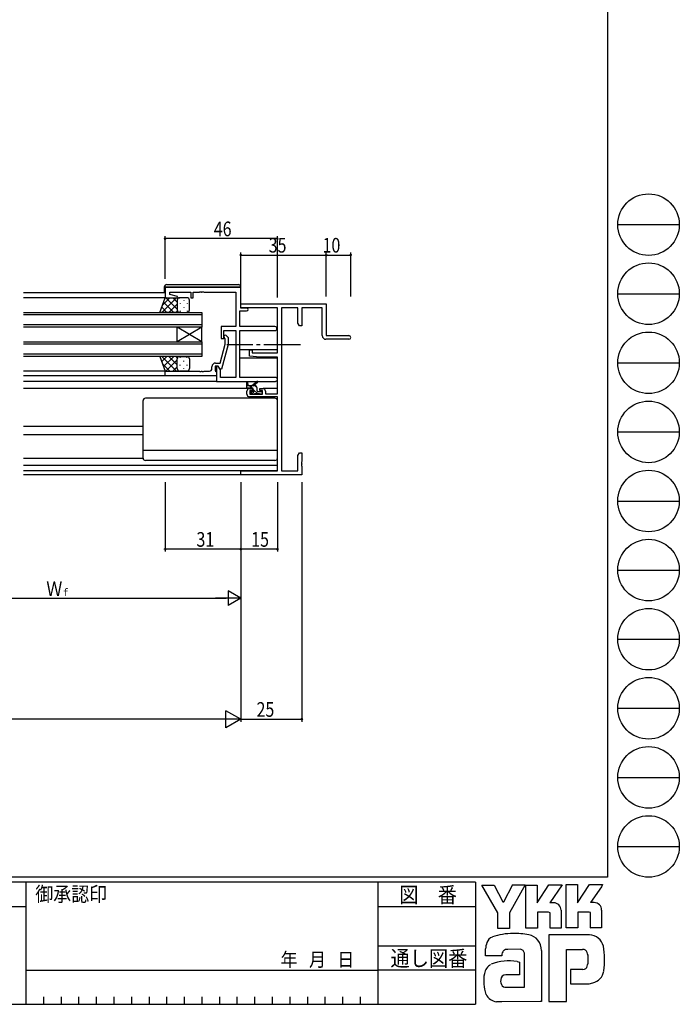
# Model space of a CAD drawing. Extents: x 0 to 1133, y 0 to 806.
# Drawn here: x 863 to 1133, y 0 to 403 of the extents above; entities that cross this region are included whole.
import ezdxf

# ---------------------------------------------------------------- set-up
doc = ezdxf.new("R2010")
doc.units = 0
doc.linetypes.add('YCENTER_1', pattern=[13, 10, -1, 1, -1])
for name, color, linetype in [('YKK_11', 7, 'CONTINUOUS'), ('YKK_12', 2, 'CONTINUOUS'), ('YKK_13', 4, 'CONTINUOUS'), ('YKK_D', 6, 'CONTINUOUS'), ('YKK_ZWAK', 7, 'CONTINUOUS')]:
    doc.layers.add(name, color=color, linetype=linetype)
doc.styles.get("Standard").update_dxf_attribs({"font": 'ROMANS.SHX', "bigfont": 'EXTFONT.SHX'})
doc.styles.add('YKK_OSSTYLE1', font='romans.shx', dxfattribs={"width": 0.9, "bigfont": 'EXTFONT.SHX'})

# ---------------------------------------------------------------- blocks, each defined once
blk = doc.blocks.new('A201')
at = {"layer": 'YKK_ZWAK', "color": 254, "linetype": 'Continuous'}
for p, q in [((571, 410), (571, 35)), ((571, 35), (21, 35)), ((544, 34), (21, 34)), ((452, 34), (452, 9)), ((524, 34), (524, 9)), ((544, 34), (544, 9)), ((548.59, 27.71), (545.31, 33.35)), ((545.31, 33.35), (547.82, 33.35)), ((547.82, 33.35), (549.62, 29.99)), ((551.6, 33.43), (549.77, 29.88)), ((554.19, 33.43), (550.95, 27.7)), ((551.6, 33.43), (554.19, 33.43)), ((554.33, 24.55), (554.33, 33.41)), ((554.33, 33.41), (556.63, 33.41)), ((556.63, 29.77), (559.04, 33.45)), ((556.63, 33.41), (556.63, 29.77)), ((559.04, 33.45), (561.77, 33.45)), ((561.77, 33.45), (559.24, 29.78)), ((562.55, 24.63), (562.55, 33.49)), ((562.55, 33.49), (564.89, 33.49)), ((564.89, 29.78), (567.34, 33.49)), ((564.89, 33.49), (564.89, 29.78)), ((567.34, 33.49), (570.04, 33.49)), ((569.77, 33.02), (567.54, 29.84)), ((570.04, 33.49), (569.77, 33.02)), ((549.62, 29.99), (549.77, 29.88)), ((559.99, 29.78), (559.24, 29.78)), ((561.53, 28.24), (561.53, 24.61)), ((568.29, 29.84), (567.54, 29.84)), ((569.83, 28.24), (569.83, 24.65)), ((548.59, 24.53), (548.59, 27.71)), ((550.95, 27.7), (550.95, 24.53)), ((558.98, 27.87), (556.7, 27.87)), ((556.7, 27.87), (556.7, 24.55)), ((559.29, 27.75), (558.98, 27.87)), ((559.29, 24.61), (559.29, 27.75)), ((567.26, 27.89), (564.99, 27.89)), ((564.99, 27.89), (564.99, 24.63)), ((567.57, 27.77), (567.26, 27.89)), ((567.57, 24.65), (567.57, 27.77)), ((550.95, 24.53), (548.59, 24.53)), ((556.7, 24.55), (554.33, 24.55)), ((561.53, 24.61), (559.29, 24.61)), ((564.99, 24.63), (562.55, 24.63)), ((567.57, 24.68), (567.61, 24.65)), ((569.83, 24.65), (567.57, 24.65)), ((559.02, 23.22), (559.02, 9.57)), ((567.3, 23.22), (559.02, 23.22)), ((524, 21), (544, 21)), ((546.08, 18.95), (546.08, 20.33)), ((553.25, 20.28), (550.61, 20.23)), ((562.61, 9.57), (562.61, 20.24)), ((562.61, 20.24), (565.93, 20.24)), ((549.41, 18.95), (546.08, 18.95)), ((554.02, 12.52), (554.02, 19.47)), ((557.51, 20.01), (557.51, 9.59)), ((566.98, 19.17), (566.99, 17.29)), ((552.55, 17.73), (553.05, 17.62)), ((553.05, 17.62), (553.05, 15.05)), ((566.01, 16.15), (563.48, 16.15)), ((563.48, 16.15), (563.48, 13.2)), ((452, 16), (524, 16)), ((553.05, 15.05), (550.2, 15.05)), ((550, 12.52), (554.02, 12.52)), ((553.71, 12.52), (553.96, 12.52)), ((554.02, 12.52), (554.02, 12.52)), ((563.48, 13.2), (567.28, 13.2)), ((567.28, 13.2), (568.06, 13.37)), ((21, 9), (544, 9)), ((549.41, 9.53), (548.34, 9.53)), ((557.28, 9.55), (549.41, 9.53)), ((557.51, 9.59), (557.28, 9.55)), ((559.02, 9.57), (562.05, 9.57)), ((562.05, 9.57), (562.61, 9.57))]:
    blk.add_line(p, q, dxfattribs=at)
at = {"layer": 'YKK_ZWAK', "color": 8, "linetype": 'Continuous'}
for p, q in [((573.13, 168.56), (585.73, 168.56)), ((573.13, 154.42), (585.73, 154.42)), ((573.13, 140.28), (585.73, 140.28)), ((573.13, 126.14), (585.73, 126.14)), ((573.13, 112), (585.73, 112)), ((573.13, 97.86), (585.73, 97.86)), ((573.13, 83.72), (585.73, 83.72)), ((573.13, 69.58), (585.73, 69.58)), ((573.13, 55.44), (585.73, 55.44)), ((573.13, 41.3), (585.73, 41.3))]:
    blk.add_line(p, q, dxfattribs=at)
at = {"layer": 'YKK_ZWAK', "color": 131, "linetype": 'Continuous'}
for p, q in [((437.7, 29), (452, 29)), ((524, 29), (544, 29)), ((544, 16), (524, 16)), ((455.6, 10.5), (455.6, 9)), ((459.2, 10.5), (459.2, 9)), ((462.8, 10.5), (462.8, 9)), ((466.4, 10.5), (466.4, 9)), ((470, 10.5), (470, 9)), ((473.6, 10.5), (473.6, 9)), ((477.2, 10.5), (477.2, 9)), ((480.8, 10.5), (480.8, 9)), ((484.4, 10.5), (484.4, 9)), ((488, 10.5), (488, 9)), ((491.6, 10.5), (491.6, 9)), ((495.2, 10.5), (495.2, 9)), ((498.8, 10.5), (498.8, 9)), ((502.4, 10.5), (502.4, 9)), ((506, 10.5), (506, 9)), ((509.6, 10.5), (509.6, 9)), ((513.2, 10.5), (513.2, 9)), ((516.8, 10.5), (516.8, 9)), ((520.4, 10.5), (520.4, 9))]:
    blk.add_line(p, q, dxfattribs=at)
at = {"layer": 'YKK_ZWAK', "color": 8, "linetype": 'Continuous'}
for centre in [(579.43, 168.56), (579.43, 154.42), (579.43, 140.28), (579.43, 126.14), (579.43, 112), (579.43, 97.86), (579.43, 83.72), (579.43, 69.58), (579.43, 55.44), (579.43, 41.3)]:
    blk.add_circle(centre, 6.3, dxfattribs=at)
at = {"layer": 'YKK_ZWAK', "color": 254, "linetype": 'Continuous'}
for centre, radius, start, end in [((559.99, 28.24), 1.54, 0.0017, 89.996), ((568.29, 28.29), 1.54, 0.0017, 89.996), ((548, 21.1), 1.75, 109.0213, 161.5126), ((551.66, 10.86), 12.63, 89.8916, 109.3085), ((552.03, 8.67), 14.82, 78.7801, 91.4694), ((554.38, 20.07), 3.18, 40.6642, 80.3169), ((567.19, 20.11), 3.1, 14.4457, 87.0875), ((549.69, 20.31), 3.6, 158.4108, 179.7178), ((550.51, 19.02), 1.21, 85.5055, 126.7804), ((552.9, 19.18), 1.16, 14.7552, 72.4499), ((554.22, 20.08), 3.29, 358.7806, 38.7656), ((566.05, 19.37), 0.878, 16.4312, 96.9166), ((555.55, 18.15), 14.9, 350.9903, 10.6762), ((550.91, 18.99), 1.51, 138.4638, 181.7136), ((564.38, 18.85), 2.62, 4.9342, 17.0355), ((548.59, 14.77), 2.79, 121.8271, 169.0847), ((550.8, 8.39), 9.51, 79.381, 112.0583), ((566.01, 17.08), 0.933, 269.9547, 342.9014), ((564.36, 17.54), 2.64, 343.6902, 354.7536), ((553.61, 13.72), 7.92, 168.7637, 199.8008), ((550.21, 14.01), 1.03, 90.3395, 178.0364), ((567.24, 16.32), 3.07, 285.4429, 349.9045), ((550.84, 13.77), 1.69, 171.082, 216.7192), ((550.18, 13.6), 1.09, 230.9728, 260.7549), ((548.6, 12.25), 2.73, 207.3144, 263.5946)]:
    blk.add_arc(centre, radius, start, end, dxfattribs=at)
at = {"layer": 'YKK_ZWAK', "color": 131, "linetype": 'Continuous', "style": 'YKK_OSSTYLE1', "width": 0.9}
for s, height, p in [('御承認印', 3, (453.91, 30.05)), ('図\u3000番', 3.2, (528.43, 29.81)), ('通し図番', 3.2, (526.63, 16.8)), ('年   月   日', 2.828, (504.13, 16.74))]:
    blk.add_text(s, height=height, dxfattribs=at).set_placement(p)

msp = doc.modelspace()

# ---------------------------------------------------------------- linework, layer by layer
at = {"layer": 'YKK_11', "color": 0, "linetype": 'ByBlock', "ltscale": 0.5}
for p, q in [((953.96, 293.38), (922.96, 293.38)), ((922.96, 293.38), (922.96, 289.18)), ((924.86, 291.48), (933.46, 291.48)), ((924.86, 290.54), (924.86, 291.48)), ((927.99, 289.71), (924.86, 290.54)), ((933.46, 291.48), (933.46, 289.18)), ((934.46, 289.18), (934.46, 291.48)), ((934.46, 291.48), (937.01, 291.48)), ((937.01, 291.48), (937.19, 291.6)), ((937.19, 291.6), (937.74, 291.6)), ((937.74, 291.6), (937.92, 291.48)), ((937.92, 291.48), (938.01, 291.48)), ((938.01, 291.48), (938.19, 291.6)), ((938.19, 291.6), (938.74, 291.6)), ((938.74, 291.6), (938.92, 291.48)), ((938.92, 291.48), (951.96, 291.48)), ((951.96, 291.48), (951.96, 277.38)), ((953.96, 284.98), (953.96, 293.38)), ((922.96, 289.18), (927.92, 289.18)), ((927.92, 289.18), (927.99, 289.71)), ((933.46, 289.18), (934.46, 289.18)), ((953.59, 277.38), (953.59, 283.78)), ((953.59, 283.78), (956.36, 283.78)), ((956.36, 284.98), (953.96, 284.98)), ((945.96, 277.38), (945.96, 272.58)), ((951.96, 277.38), (945.96, 277.38)), ((946.96, 275.75), (951.96, 275.75)), ((946.96, 272.58), (946.96, 275.75)), ((951.96, 275.75), (951.96, 256.61)), ((967.95, 277.38), (953.59, 277.38)), ((953.59, 275.75), (967.95, 275.75)), ((953.59, 256.61), (953.59, 275.75)), ((945.48, 262.48), (947.56, 270.25)), ((945.96, 272.58), (946.96, 272.58)), ((948.76, 270.09), (946.06, 259.98)), ((947.56, 272.44), (947.14, 272.86)), ((947.56, 270.25), (947.56, 272.44)), ((947.99, 273.71), (948.76, 272.93)), ((948.76, 272.93), (948.76, 270.09)), ((943.66, 262.48), (945.48, 262.48)), ((922.96, 259.18), (937.01, 259.18)), ((922.96, 257.18), (922.96, 259.18)), ((937.01, 259.18), (937.19, 259.06)), ((937.19, 259.06), (937.74, 259.06)), ((937.74, 259.06), (937.92, 259.18)), ((937.92, 259.18), (938.01, 259.18)), ((938.01, 259.18), (938.19, 259.06)), ((938.19, 259.06), (938.74, 259.06)), ((938.74, 259.06), (938.92, 259.18)), ((938.92, 259.18), (941.16, 259.18)), ((942.16, 260.18), (942.16, 260.98)), ((943.46, 261.18), (943.46, 259.38)), ((944.76, 261.18), (943.46, 261.18)), ((943.46, 259.38), (943.66, 259.18)), ((943.66, 259.18), (943.96, 258.88)), ((943.96, 261.18), (943.96, 254.98)), ((944.76, 261.18), (943.96, 261.18)), ((943.96, 258.88), (943.96, 257.18)), ((945.46, 259.98), (944.76, 261.18)), ((945.59, 259.75), (944.76, 261.18)), ((946.06, 259.98), (945.46, 259.98)), ((945.59, 256.61), (945.59, 259.75)), ((943.96, 257.18), (922.96, 257.18)), ((943.96, 254.98), (968.15, 254.98)), ((951.96, 256.61), (945.59, 256.61)), ((968.15, 256.61), (953.59, 256.61))]:
    msp.add_line(p, q, dxfattribs=at)
at = {"layer": 'YKK_11', "color": 0, "linetype": 'ByBlock', "lineweight": -2}
for p, q in [((953.96, 286.68), (988.96, 286.68)), ((953.96, 285.05), (953.96, 286.68)), ((988.96, 286.68), (988.96, 273.68)), ((968.96, 285.05), (953.96, 285.05)), ((968.96, 266.58), (968.96, 285.05)), ((970.59, 285.05), (970.59, 218.31)), ((977.33, 285.05), (970.59, 285.05)), ((977.33, 278.77), (977.33, 285.05)), ((987.33, 285.05), (978.96, 285.05)), ((978.96, 285.05), (978.96, 277.68)), ((987.33, 273.68), (987.33, 285.05)), ((977.96, 277.68), (977.33, 278.77)), ((978.96, 277.68), (977.96, 277.68)), ((998.21, 272.18), (988.83, 272.18)), ((988.96, 273.68), (998.21, 273.68)), ((957.46, 267.88), (958.66, 267.88)), ((957.46, 265.28), (957.46, 267.88)), ((958.66, 267.88), (958.66, 266.58)), ((958.66, 266.58), (968.96, 266.58)), ((961.96, 264.88), (957.46, 265.28)), ((968.96, 264.88), (961.96, 264.88)), ((968.96, 249.88), (968.96, 264.88)), ((956.46, 249.68), (956.46, 250.98)), ((957.46, 251.98), (958.76, 251.98)), ((957.66, 251.18), (957.66, 249.68)), ((958.76, 251.18), (957.66, 251.18)), ((958.76, 251.98), (958.76, 251.18)), ((961.76, 251.98), (963.06, 251.98)), ((961.76, 251.18), (961.76, 251.98)), ((962.86, 251.18), (961.76, 251.18)), ((962.86, 249.68), (962.86, 251.18)), ((964.06, 250.98), (964.06, 249.88)), ((964.06, 249.88), (968.96, 249.88)), ((968.96, 248.68), (957.46, 248.68)), ((957.66, 249.68), (962.86, 249.68)), ((968.96, 218.31), (968.96, 248.68)), ((977.33, 224.59), (977.96, 225.68)), ((977.96, 225.68), (978.96, 225.68)), ((978.96, 225.68), (978.96, 222.14)), ((977.33, 218.31), (977.33, 224.59)), ((978.96, 222.14), (978.84, 221.96)), ((978.84, 221.96), (978.84, 221.41)), ((953.96, 216.68), (953.96, 218.31)), ((953.96, 218.31), (968.96, 218.31)), ((970.59, 218.31), (977.33, 218.31)), ((978.84, 221.41), (978.96, 221.23)), ((978.96, 221.14), (978.84, 220.96)), ((978.84, 220.96), (978.84, 220.41)), ((978.84, 220.41), (978.96, 220.23)), ((978.96, 221.23), (978.96, 221.14)), ((978.96, 220.23), (978.96, 216.68)), ((978.96, 216.68), (953.96, 216.68))]:
    msp.add_line(p, q, dxfattribs=at)
at = {"layer": 'YKK_11', "color": 0, "linetype": 'ByBlock', "ltscale": 0.5}
for centre, radius, start, end in [((956.36, 284.38), 0.6, 270, 90), ((967.95, 276.57), 0.815, 270, 90), ((947.56, 273.28), 0.6, 45, 225), ((943.66, 260.98), 1.5, 90, 180), ((941.16, 260.18), 1, 270, 360), ((968.15, 255.8), 0.815, 270, 90)]:
    msp.add_arc(centre, radius, start, end, dxfattribs=at)
at = {"layer": 'YKK_11', "color": 0, "linetype": 'ByBlock', "lineweight": -2}
for centre, radius, start, end in [((988.83, 273.68), 1.5, 180, 270), ((998.21, 272.93), 0.75, 270, 90), ((957.46, 250.98), 1, 90, 180), ((963.06, 250.98), 1, 0, 90), ((957.46, 249.68), 1, 180, 270)]:
    msp.add_arc(centre, radius, start, end, dxfattribs=at)
at = {"layer": 'YKK_12', "ltscale": 1.5}
for p, q in [((922.96, 291.18), (864.96, 291.18)), ((923.46, 289.18), (864.96, 289.18)), ((864.96, 283.18), (937.96, 283.18)), ((937.96, 282.18), (864.96, 282.18)), ((937.96, 283.18), (937.96, 277.18)), ((864.96, 278.18), (937.96, 278.18)), ((937.96, 277.18), (864.96, 277.18)), ((937.96, 277.18), (927.96, 271.18)), ((937.96, 271.18), (927.96, 277.18)), ((927.96, 271.18), (927.96, 277.18)), ((937.96, 271.18), (937.96, 277.18)), ((864.96, 271.18), (937.96, 271.18)), ((937.96, 270.18), (864.96, 270.18)), ((937.96, 271.18), (937.96, 265.18)), ((864.96, 266.18), (937.96, 266.18)), ((968.96, 267.88), (953.59, 267.88)), ((937.96, 265.18), (864.96, 265.18)), ((968.96, 264.48), (953.59, 264.48)), ((923.46, 259.18), (864.96, 259.18)), ((923.26, 257.18), (864.96, 257.18)), ((944.26, 254.98), (864.96, 254.98)), ((957.46, 251.98), (864.96, 251.98)), ((968.96, 251.98), (963.06, 251.98)), ((913.96, 236.48), (864.96, 236.48)), ((913.96, 233.08), (864.96, 233.08)), ((968.96, 220.58), (864.96, 220.58)), ((968.66, 218.31), (864.96, 218.31)), ((954.26, 216.68), (864.96, 216.68))]:
    msp.add_line(p, q, dxfattribs=at)
at = {"layer": 'YKK_13', "ltscale": 1.5}
for p, q in [((923.66, 294.58), (952.96, 294.58)), ((922.66, 293.58), (922.66, 291.18)), ((923.16, 293.58), (922.66, 293.58)), ((953.46, 293.58), (923.16, 293.58)), ((953.96, 293.58), (953.46, 293.58)), ((953.96, 292.88), (953.96, 293.58)), ((920.82, 283.18), (922.96, 289.18)), ((927.7, 289.18), (921.7, 283.18)), ((924.87, 289.18), (921.91, 286.22)), ((926.52, 283.18), (922.32, 287.38)), ((922.96, 289.18), (928.96, 289.18)), ((927.96, 284.56), (923.34, 289.18)), ((927.96, 286.62), (924.52, 283.18)), ((927.96, 287.39), (926.17, 289.18)), ((927.96, 288.18), (927.96, 284.58)), ((927.96, 287.78), (927.96, 284.18)), ((931.96, 289.18), (928.96, 289.18)), ((929.19, 286.85), (929.19, 286.65)), ((930.6, 288.26), (930.6, 288.06)), ((932.02, 286.85), (932.02, 286.65)), ((932.96, 284.18), (932.96, 288.18)), ((929.19, 283.18), (920.82, 283.18)), ((923.69, 283.18), (921.58, 285.3)), ((928.02, 283.85), (927.35, 283.18)), ((928.96, 283.18), (931.96, 283.18)), ((929.19, 283.82), (929.19, 283.62)), ((930.6, 285.23), (930.6, 285.03)), ((932.02, 283.82), (932.02, 283.62)), ((929.19, 265.18), (920.82, 265.18)), ((920.82, 265.18), (922.96, 259.18)), ((923.69, 265.18), (921.58, 263.07)), ((927.7, 259.18), (921.7, 265.18)), ((924.87, 259.18), (921.91, 262.14)), ((926.52, 265.18), (922.32, 260.99)), ((927.96, 263.8), (923.34, 259.18)), ((927.96, 261.74), (924.52, 265.18)), ((928.02, 264.51), (927.35, 265.18)), ((927.96, 260.58), (927.96, 264.18)), ((927.96, 260.18), (927.96, 263.78)), ((928.96, 265.18), (931.96, 265.18)), ((929.19, 264.55), (929.19, 264.75)), ((930.6, 263.13), (930.6, 263.33)), ((932.02, 264.55), (932.02, 264.75)), ((932.96, 264.18), (932.96, 260.18)), ((922.96, 259.18), (928.96, 259.18)), ((927.96, 260.97), (926.17, 259.18)), ((931.96, 259.18), (928.96, 259.18)), ((929.19, 261.52), (929.19, 261.72)), ((930.6, 260.1), (930.6, 260.3)), ((932.02, 261.52), (932.02, 261.72)), ((956.46, 252.48), (956.46, 254.48)), ((956.76, 254.31), (956.96, 253.18)), ((958.36, 253.18), (960.58, 254.87)), ((958.96, 253.18), (960.78, 254.58)), ((959.66, 253.18), (956.46, 253.18)), ((958.76, 252.18), (956.76, 252.18)), ((958.55, 249.77), (958.05, 250.27)), ((958.26, 250.78), (958.6, 250.78)), ((959.06, 251.24), (959.06, 251.88)), ((961.66, 249.88), (959.56, 249.88)), ((960.66, 251.08), (960.66, 252.18)), ((960.96, 250.78), (962.36, 250.78)), ((962.66, 250.48), (962.66, 249.98)), ((913.96, 223.58), (913.96, 247.08)), ((967.96, 248.08), (914.96, 248.08)), ((959.36, 249.68), (958.76, 249.68)), ((962.36, 249.68), (961.86, 249.68)), ((968.96, 223.58), (968.96, 247.08)), ((968.96, 226.62), (913.96, 226.62)), ((864.96, 223.58), (913.96, 223.58)), ((967.96, 222.58), (914.96, 222.58))]:
    msp.add_line(p, q, dxfattribs=at)
at = {"layer": 'YKK_13', "linetype": 'YCENTER_1', "ltscale": 1.5}
msp.add_line((978.43, 269.98), (948.28, 269.98), dxfattribs=at)
at = {"layer": 'YKK_13'}
for p, q in [((958.58, 252.18), (957.58, 253.18)), ((958.84, 249.68), (957.97, 250.55)), ((960.88, 249.88), (959.06, 251.7)), ((960.65, 252.36), (959.84, 253.17)), ((962.66, 250.35), (962.23, 250.78))]:
    msp.add_line(p, q, dxfattribs=at)
at = {"layer": 'YKK_13', "ltscale": 1.5}
for centre, radius, start, end in [((923.66, 293.58), 1, 90, 180), ((952.96, 293.58), 1, 0, 90), ((928.96, 288.18), 1, 90, 180), ((928.96, 288.18), 1, 90, 180), ((931.96, 288.18), 1, 360, 90), ((928.96, 284.18), 1, 180, 270), ((928.96, 284.18), 1, 180, 270), ((931.96, 284.18), 1, 270, 360), ((928.96, 264.18), 1, 90, 180), ((928.96, 264.18), 1, 90, 180), ((931.96, 264.18), 1, 360, 90), ((928.96, 260.18), 1, 180, 270), ((928.96, 260.18), 1, 180, 270), ((931.96, 260.18), 1, 270, 360), ((956.66, 254.48), 0.2, 300, 180), ((960.76, 254.78), 0.2, 275.5829, 155.5829), ((956.76, 252.48), 0.3, 180, 270), ((958.26, 250.48), 0.3, 90, 225), ((958.6, 250.48), 0.3, 33.0557, 90), ((958.76, 251.88), 0.3, 0, 90), ((959.06, 250.78), 0.25, 213.0557, 56.9443), ((959.36, 251.24), 0.3, 180, 236.9443), ((959.36, 249.88), 0.2, 270, 0), ((959.66, 252.18), 1, 0, 90), ((960.96, 251.08), 0.3, 180, 270), ((961.86, 249.88), 0.2, 180, 270), ((962.36, 250.48), 0.3, 0, 90), ((962.36, 249.98), 0.3, 270, 0), ((914.96, 247.08), 1, 90, 180), ((958.76, 249.98), 0.3, 225, 270), ((967.96, 247.08), 1, 0, 90), ((914.96, 223.58), 1, 180, 270), ((967.96, 223.58), 1, 270, 0)]:
    msp.add_arc(centre, radius, start, end, dxfattribs=at)
at = {"layer": 'YKK_D'}
for p, q in [((922.96, 296.88), (922.96, 314.38)), ((968.96, 289.25), (968.96, 314.38)), ((968.96, 313.38), (922.96, 313.38)), ((953.96, 289.68), (953.96, 307.68)), ((953.96, 306.68), (988.96, 306.68)), ((988.96, 289.68), (988.96, 307.68)), ((988.96, 289.68), (988.96, 307.68)), ((988.96, 306.68), (998.96, 306.68)), ((998.96, 289.68), (998.96, 307.68)), ((922.96, 213.68), (922.96, 185.28)), ((953.96, 213.68), (953.96, 185.28)), ((953.96, 213.68), (953.96, 185.28)), ((953.96, 213.68), (953.96, 115.68)), ((953.96, 213.68), (953.96, 115.68)), ((968.96, 213.68), (968.96, 185.28)), ((978.96, 213.68), (978.96, 115.68)), ((953.96, 203.28), (953.96, 165.28)), ((953.96, 186.28), (922.96, 186.28)), ((968.96, 186.28), (953.96, 186.28)), ((948.77, 169.28), (948.77, 163.28)), ((953.96, 166.28), (948.77, 169.28)), ((809.96, 166.28), (947.96, 166.28)), ((953.96, 166.28), (943.57, 166.28)), ((953.96, 166.28), (948.77, 163.28)), ((946.96, 116.68), (620.96, 116.68)), ((953.96, 116.68), (978.96, 116.68))]:
    msp.add_line(p, q, dxfattribs=at)
at = {"layer": 'YKK_D', "lineweight": -2}
for p, q in [((953.96, 116.68), (947.9, 120.18)), ((947.9, 113.18), (947.9, 120.18)), ((953.96, 116.68), (941.84, 116.68)), ((953.96, 116.68), (947.9, 113.18))]:
    msp.add_line(p, q, dxfattribs=at)
at = {"layer": 'YKK_D', "linetype": 'ByBlock', "const_width": 0.85}
for points in [[(923.07, 313.38, 1), (922.86, 313.38, 1)], [(968.86, 313.38, 1), (969.07, 313.38, 1)], [(954.07, 306.68, -1), (953.86, 306.68, -1)], [(989.07, 306.68, -1), (988.86, 306.68, -1)], [(988.86, 306.68, -1), (989.07, 306.68, -1)], [(998.86, 306.68, -1), (999.07, 306.68, -1)], [(923.07, 186.28, 1), (922.86, 186.28, 1)], [(953.86, 186.28, 1), (954.07, 186.28, 1)], [(954.07, 186.28, 1), (953.86, 186.28, 1)], [(968.86, 186.28, 1), (969.07, 186.28, 1)], [(978.86, 116.68, -1), (979.07, 116.68, -1)]]:
    msp.add_lwpolyline(points, format="xyb", close=True, dxfattribs=at)

# ---------------------------------------------------------------- block references
at = {"layer": 'YKK_ZWAK', "xscale": 1.9999999992, "yscale": 1.9999999992, "zscale": 1.9999999992}
msp.add_blockref('A201', (-38, -18), dxfattribs=at)

# ---------------------------------------------------------------- texts
at = {"layer": 'YKK_D', "width": 0.8}
for s, height, p in [('46', 6, (942.92, 314.38)), ('35', 6, (965.39, 307.68)), ('10', 6, (987.44, 307.68)), ('31', 6, (935.82, 187.28)), ('15', 6, (958.22, 187.28)), ('Ｗ', 6, (874.35, 167.08)), ('ｆ', 3, (880.58, 167.08)), ('25', 6, (960.4, 117.68))]:
    msp.add_text(s, height=height, dxfattribs=at).set_placement(p)

doc.saveas('drawing.dxf')
